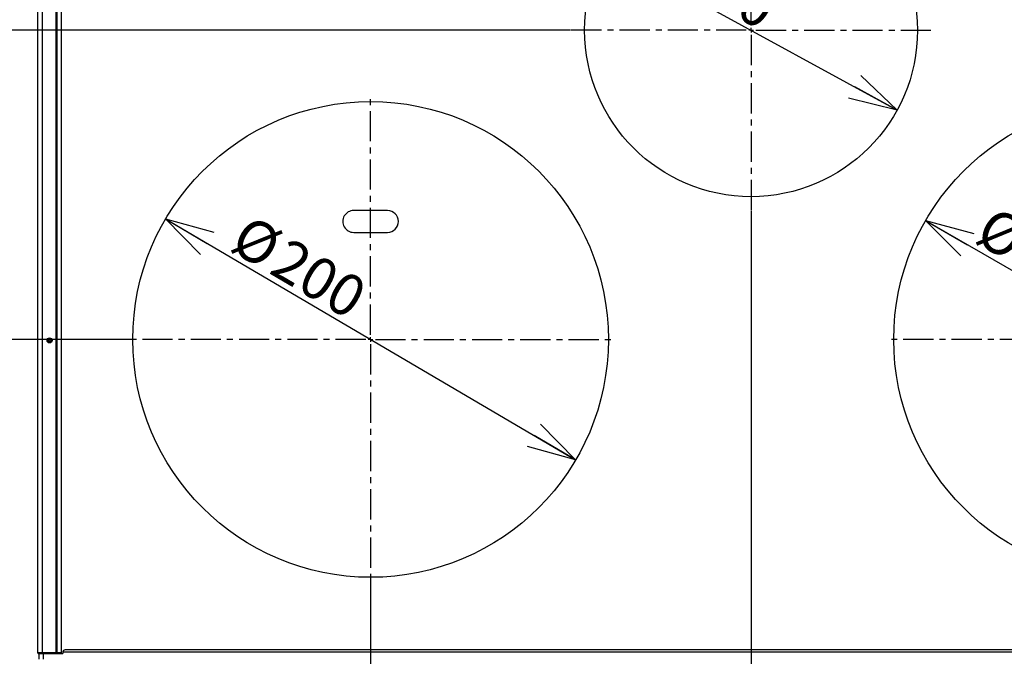
# Model space of a CAD drawing. Extents: x 0 to 421, y 10 to 297.
# Drawn here: x 51 to 111, y 122 to 160 of the extents above; entities that cross this region are included whole.
import ezdxf

# ---------------------------------------------------------------- set-up
doc = ezdxf.new("R2010")
doc.units = 0
doc.linetypes.add('CENTERX2', pattern=[20.32, 12.7, -2.54, 2.54, -2.54])
doc.layers.get('0').update_dxf_attribs({"linetype": 'CONTINUOUS'})
doc.layers.add('1_ALL_DIMS', color=2, linetype='CONTINUOUS')
doc.styles.add('SLDTEXTSTYLE0', font='MSGOTHIC.TTC')
doc.styles.add('SLDTEXTSTYLE2', font='MS GOTHIC')
doc.dimstyles.new('SLDDIMSTYLE10', dxfattribs={"dimtxt": 2.5, "dimasz": 2.9, "dimexe": 0, "dimexo": 0.0625, "dimtad": 3, "dimdec": 1, "dimlfac": 7, "dimrnd": 1e-09, "dimzin": 12, "dimtxsty": 'SLDTEXTSTYLE0', "dimblk1": 'NONE', "dimblk2": 'NONE', "dimsah": 1, "dimcen": 0.09, "dimazin": 3, "dimtfac": 1, "dimtofl": 0, "dimtmove": 0, "dimatfit": 3, "dimtolj": 1, "dimtzin": 12})
doc.dimstyles.new('SLDDIMSTYLE6', dxfattribs={"dimtxt": 2.5, "dimasz": 2.9, "dimexe": 0, "dimexo": 0.0625, "dimtad": 3, "dimdec": 0, "dimlfac": 7, "dimrnd": 1e-09, "dimzin": 12, "dimtxsty": 'SLDTEXTSTYLE0', "dimblk1": 'NONE', "dimblk2": 'NONE', "dimsah": 1, "dimcen": 0.09, "dimazin": 3, "dimtfac": 1, "dimtofl": 0, "dimtmove": 0, "dimatfit": 3, "dimtolj": 1, "dimtzin": 12})
doc.dimstyles.new('SLDDIMSTYLE7', dxfattribs={"dimtxt": 2.5, "dimasz": 2.9, "dimexe": 0, "dimexo": 0.0625, "dimtad": 3, "dimdec": 0, "dimlfac": 7, "dimrnd": 1e-09, "dimzin": 12, "dimtxsty": 'SLDTEXTSTYLE0', "dimblk1": 'OPEN30', "dimblk2": 'OPEN30', "dimsah": 1, "dimcen": 0, "dimazin": 3, "dimtfac": 1, "dimtmove": 0, "dimatfit": 3, "dimtolj": 1, "dimtzin": 12})
doc.dimstyles.new('SLDDIMSTYLE9', dxfattribs={"dimtxt": 2.5, "dimasz": 2.9, "dimexe": 0, "dimexo": 0.0625, "dimtad": 3, "dimdec": 1, "dimlfac": 7, "dimrnd": 1e-09, "dimzin": 12, "dimtxsty": 'SLDTEXTSTYLE0', "dimblk1": 'OPEN30', "dimblk2": 'OPEN30', "dimsah": 1, "dimcen": 0.09, "dimazin": 3, "dimtol": 1, "dimtp": 1.5, "dimtm": 1.5, "dimtfac": 1, "dimtdec": 1, "dimtofl": 0, "dimtmove": 0, "dimatfit": 3, "dimtolj": 1})

# ---------------------------------------------------------------- blocks, each defined once
blk = doc.blocks.new('SW_CENTERMARKSYMBOL_0_2')
at = {"color": 179, "linetype": 'CENTERX2'}
for p, q in [((0, 2), (0, 101)), ((-2, 0), (-101, 0)), ((0, 0), (-1, 0)), ((0, 0), (0, 1)), ((0, 0), (0, -1)), ((0, 0), (1, 0)), ((2, 0), (101, 0)), ((0, -2), (0, -101))]:
    blk.add_line(p, q, dxfattribs=at)
blk = doc.blocks.new('SW_CENTERMARKSYMBOL_1_2')
at = {"color": 179, "linetype": 'CENTERX2'}
for p, q in [((0, 2), (0, 76)), ((-2, 0), (-76, 0)), ((0, 0), (-1, 0)), ((0, 0), (0, 1)), ((0, 0), (0, -1)), ((0, 0), (1, 0)), ((2, 0), (76, 0)), ((0, -2), (0, -76))]:
    blk.add_line(p, q, dxfattribs=at)
blk = doc.blocks.new('SW_CENTERMARKSYMBOL_2_2')
at = {"color": 179, "linetype": 'CENTERX2'}
for p, q in [((0, 2), (0, 101)), ((-2, 0), (-101, 0)), ((0, 0), (-1, 0)), ((0, 0), (0, 1)), ((0, 0), (0, -1)), ((0, 0), (1, 0)), ((2, 0), (101, 0)), ((0, -2), (0, -101))]:
    blk.add_line(p, q, dxfattribs=at)
blk = doc.blocks.new('_D_12')
at = {"layer": '1_ALL_DIMS', "color": 2, "linetype": 'CONTINUOUS'}
for p, q in [((55.434, 181.906), (29.414, 181.906)), ((29.637, 179.006), (30.414, 181.906)), ((30.414, 181.906), (31.191, 179.006)), ((30.414, 181.906), (30.414, 179.006)), ((30.414, 102.071), (30.414, 181.906)), ((30.414, 102.071), (29.637, 104.971)), ((31.191, 104.971), (30.414, 102.071)), ((30.414, 102.071), (30.414, 104.971)), ((81.791, 102.071), (29.414, 102.071))]:
    blk.add_line(p, q, dxfattribs=at)
for centre, start, end in [((28.959, 141.349), 63.43495, 116.56505), ((28.959, 142.804), 243.43495, 296.56505)]:
    blk.add_arc(centre, 3.253, start, end, dxfattribs=at)
at = {"layer": '1_ALL_DIMS', "color": 2, "linetype": 'CONTINUOUS', "insert": (27.505, 139.894), "char_height": 2.5, "attachment_point": 1, "rotation": 90, "style": 'SLDTEXTSTYLE2'}
blk.add_mtext('559', dxfattribs=at)
blk = doc.blocks.new('_NONE')
blk = doc.blocks.new('_OPEN30')
at = {"color": 0, "linetype": 'BYBLOCK'}
for p, q in [((-1, 0.267949), (0, 0)), ((0, 0), (-1, -0.267949)), ((0, 0), (-1, 0))]:
    blk.add_line(p, q, dxfattribs=at)
blk = doc.blocks.new('_D_13')
at = {"layer": '1_ALL_DIMS', "color": 2, "linetype": 'CONTINUOUS'}
blk.add_line((86.587, 164.145), (104.137, 154.553), dxfattribs=at)
at = {"layer": '1_ALL_DIMS', "color": 2, "linetype": 'CONTINUOUS', "xscale": 2.9, "yscale": 2.9}
for p, rotation in [((86.587, 164.145), 151.3407389951), ((104.137, 154.553), 331.3407389951)]:
    blk.add_blockref('_OPEN30', p, dxfattribs=dict(at, rotation=rotation))
at = {"layer": '1_ALL_DIMS', "color": 2, "linetype": 'CONTINUOUS', "char_height": 2.5, "attachment_point": 1, "rotation": 331.34074, "style": 'SLDTEXTSTYLE0'}
for s, insert in [('%%c', (89.765, 165.552)), ('140', (92.19, 164.226))]:
    blk.add_mtext(s, dxfattribs=dict(at, insert=insert))
blk = doc.blocks.new('_D_15')
at = {"layer": '1_ALL_DIMS', "color": 2, "linetype": 'CONTINUOUS'}
for p, q in [((55.434, 181.906), (34.825, 181.906)), ((35.825, 109.565), (35.825, 181.906)), ((55.434, 109.565), (34.825, 109.565))]:
    blk.add_line(p, q, dxfattribs=at)
at = {"layer": '1_ALL_DIMS', "color": 2, "linetype": 'CONTINUOUS', "xscale": 2.9, "yscale": 2.9}
for p, rotation in [((35.825, 181.906), 90), ((35.825, 109.565), 270)]:
    blk.add_blockref('_OPEN30', p, dxfattribs=dict(at, rotation=rotation))
at = {"layer": '1_ALL_DIMS', "color": 2, "linetype": 'CONTINUOUS', "char_height": 2.5, "attachment_point": 1, "rotation": 90, "style": 'SLDTEXTSTYLE0'}
for s, insert in [(' ±1.5', (32.916, 144.786)), ('506.4', (32.916, 137.511))]:
    blk.add_mtext(s, dxfattribs=dict(at, insert=insert))
blk = doc.blocks.new('_D_17')
at = {"layer": '1_ALL_DIMS', "color": 2, "linetype": 'CONTINUOUS'}
for p, q in [((58.076, 140.778), (41.266, 140.778)), ((41.489, 137.878), (42.266, 140.778)), ((42.266, 140.778), (43.043, 137.878)), ((42.266, 140.778), (42.266, 137.878)), ((42.266, 140.778), (42.266, 109.565)), ((42.266, 109.565), (41.489, 112.465)), ((43.043, 112.465), (42.266, 109.565)), ((42.266, 109.565), (42.266, 112.465)), ((55.434, 109.565), (41.266, 109.565))]:
    blk.add_line(p, q, dxfattribs=at)
at = {"layer": '1_ALL_DIMS', "color": 2, "linetype": 'CONTINUOUS', "insert": (39.357, 121.902), "char_height": 2.5, "attachment_point": 1, "rotation": 90, "style": 'SLDTEXTSTYLE2'}
blk.add_mtext('218.5', dxfattribs=at)
blk = doc.blocks.new('_D_18')
at = {"layer": '1_ALL_DIMS', "color": 2, "linetype": 'CONTINUOUS'}
for p, q in [((84.505, 159.349), (41.266, 159.349)), ((41.489, 156.449), (42.266, 159.349)), ((42.266, 159.349), (43.043, 156.449)), ((42.266, 159.349), (42.266, 156.449)), ((42.266, 159.349), (42.266, 140.778)), ((42.266, 140.778), (41.489, 143.678)), ((43.043, 143.678), (42.266, 140.778)), ((42.266, 140.778), (42.266, 143.678)), ((58.076, 140.778), (41.266, 140.778))]:
    blk.add_line(p, q, dxfattribs=at)
at = {"layer": '1_ALL_DIMS', "color": 2, "linetype": 'CONTINUOUS', "insert": (39.357, 147.079), "char_height": 2.5, "attachment_point": 1, "rotation": 90, "style": 'SLDTEXTSTYLE2'}
blk.add_mtext('130', dxfattribs=at)
blk = doc.blocks.new('_D_19')
at = {"layer": '1_ALL_DIMS', "color": 2, "linetype": 'CONTINUOUS'}
blk.add_line((105.846, 147.918), (130.593, 133.638), dxfattribs=at)
at = {"layer": '1_ALL_DIMS', "color": 2, "linetype": 'CONTINUOUS', "xscale": 2.9, "yscale": 2.9}
for p, rotation in [((105.846, 147.918), 150.0136809809), ((130.593, 133.638), 330.0136809809)]:
    blk.add_blockref('_OPEN30', p, dxfattribs=dict(at, rotation=rotation))
at = {"layer": '1_ALL_DIMS', "color": 2, "linetype": 'CONTINUOUS', "char_height": 2.5, "attachment_point": 1, "rotation": 330.01368, "style": 'SLDTEXTSTYLE0'}
for s, insert in [('%%c', (109.938, 148.848)), ('200', (112.332, 147.467))]:
    blk.add_mtext(s, dxfattribs=dict(at, insert=insert))
blk = doc.blocks.new('_D_20')
at = {"layer": '1_ALL_DIMS', "color": 2, "linetype": 'CONTINUOUS'}
blk.add_line((60.187, 148.013), (84.823, 133.542), dxfattribs=at)
at = {"layer": '1_ALL_DIMS', "color": 2, "linetype": 'CONTINUOUS', "xscale": 2.9, "yscale": 2.9}
for p, rotation in [((60.187, 148.013), 149.5708382801), ((84.823, 133.542), 329.5708382801)]:
    blk.add_blockref('_OPEN30', p, dxfattribs=dict(at, rotation=rotation))
at = {"layer": '1_ALL_DIMS', "color": 2, "linetype": 'CONTINUOUS', "char_height": 2.5, "attachment_point": 1, "rotation": 329.57084, "style": 'SLDTEXTSTYLE0'}
for s, insert in [('%%c', (65.202, 148.354)), ('200', (67.586, 146.954))]:
    blk.add_mtext(s, dxfattribs=dict(at, insert=insert))
blk = doc.blocks.new('_D_21')
at = {"layer": '1_ALL_DIMS', "color": 2, "linetype": 'CONTINUOUS'}
for p, q in [((95.362, 148.492), (95.362, 87.448)), ((118.219, 126.349), (118.219, 87.448)), ((95.362, 88.448), (98.262, 89.225)), ((115.319, 89.225), (118.219, 88.448)), ((98.262, 87.671), (95.362, 88.448)), ((95.362, 88.448), (98.262, 88.448)), ((95.362, 88.448), (118.219, 88.448)), ((118.219, 88.448), (115.319, 87.671)), ((118.219, 88.448), (115.319, 88.448))]:
    blk.add_line(p, q, dxfattribs=at)
at = {"layer": '1_ALL_DIMS', "color": 2, "linetype": 'CONTINUOUS', "insert": (106.268, 91.357), "char_height": 2.5, "attachment_point": 1, "style": 'SLDTEXTSTYLE2'}
blk.add_mtext('160', dxfattribs=at)
blk = doc.blocks.new('_D_22')
at = {"layer": '1_ALL_DIMS', "color": 2, "linetype": 'CONTINUOUS'}
for p, q in [((95.362, 148.492), (95.362, 87.448)), ((72.505, 126.349), (72.505, 87.448)), ((72.505, 88.448), (75.405, 89.225)), ((92.462, 89.225), (95.362, 88.448)), ((75.405, 87.671), (72.505, 88.448)), ((72.505, 88.448), (75.405, 88.448)), ((95.362, 88.448), (72.505, 88.448)), ((95.362, 88.448), (92.462, 87.671)), ((95.362, 88.448), (92.462, 88.448))]:
    blk.add_line(p, q, dxfattribs=at)
at = {"layer": '1_ALL_DIMS', "color": 2, "linetype": 'CONTINUOUS', "insert": (79.607, 91.357), "char_height": 2.5, "attachment_point": 1, "style": 'SLDTEXTSTYLE2'}
blk.add_mtext('160', dxfattribs=at)

msp = doc.modelspace()

# ---------------------------------------------------------------- linework, layer by layer
at = {"color": 179, "linetype": 'CONTINUOUS'}
for p, q in [((52.5049, 121.9634), (52.5049, 172.4348)), ((52.7907, 121.9634), (52.7907, 172.4348)), ((53.6091, 121.9634), (53.6091, 172.4348)), ((53.6812, 121.9634), (53.6812, 172.4348)), ((53.9335, 121.9634), (53.9335, 172.4348)), ((73.5192, 148.5205), (71.4907, 148.5205)), ((71.4907, 147.2062), (73.5192, 147.2062)), ((52.7907, 121.9634), (52.5049, 121.9634)), ((52.5478, 121.9205), (52.7907, 121.9205)), ((52.5764, 121.9205), (52.5764, 121.5785)), ((52.7907, 121.9634), (52.7907, 121.9205)), ((53.6091, 121.9634), (52.7907, 121.9634)), ((52.7907, 121.9205), (53.6091, 121.9205)), ((52.8621, 121.5785), (52.8621, 121.9205)), ((53.6812, 121.9634), (53.6091, 121.9634)), ((53.6091, 121.9634), (53.6091, 121.9205)), ((53.6091, 121.9205), (53.6596, 121.9205)), ((53.6638, 121.9214), (53.6596, 121.9205)), ((53.6596, 121.9205), (53.6607, 121.9205)), ((53.6607, 121.9205), (54.0049, 121.9205)), ((53.6678, 121.9238), (53.6638, 121.9214)), ((53.6716, 121.9278), (53.6678, 121.9238)), ((53.6749, 121.9331), (53.6716, 121.9278)), ((53.6775, 121.9396), (53.6749, 121.9331)), ((53.6795, 121.947), (53.6775, 121.9396)), ((53.6808, 121.955), (53.6795, 121.947)), ((53.6812, 121.9634), (53.6808, 121.955)), ((53.9335, 121.9634), (53.6812, 121.9634)), ((53.9119, 121.9205), (53.9161, 121.9214)), ((53.9161, 121.9214), (53.9202, 121.9238)), ((53.9202, 121.9238), (53.9239, 121.9278)), ((53.9239, 121.9278), (53.9272, 121.9331)), ((53.9272, 121.9331), (53.9299, 121.9396)), ((53.9299, 121.9396), (53.9319, 121.947)), ((53.9319, 121.947), (53.9331, 121.955)), ((53.9331, 121.955), (53.9335, 121.9634)), ((54.0049, 121.992), (54.0049, 121.9205)), ((136.7192, 121.992), (54.0049, 121.992)), ((136.5764, 122.1348), (54.1478, 122.1348))]:
    msp.add_line(p, q, dxfattribs=at)
for centre, radius in [((95.3621, 159.3491), 10), ((72.5049, 140.7777), 14.2857), ((118.2192, 140.7777), 14.2857), ((53.2192, 140.7205), 0.149), ((53.2192, 140.7205), 0.0918), ((53.2192, 140.7205), 0.00613)]:
    msp.add_circle(centre, radius, dxfattribs=at)
for centre, radius, start, end in [((71.4907, 147.8634), 0.6571, 90, 270.000032), ((73.5192, 147.8634), 0.6571, 270.000057, 90), ((52.5478, 121.9634), 0.0429, 180, 270.001539), ((54.1478, 121.992), 0.1429, 90, 179.999949)]:
    msp.add_arc(centre, radius, start, end, dxfattribs=at)

# ---------------------------------------------------------------- block references
at = {"color": 7, "linetype": 'CONTINUOUS', "xscale": 0.1428571429, "yscale": 0.1428571429, "zscale": 0.1428571429}
for name, p in [('SW_CENTERMARKSYMBOL_1_2', (95.3621, 159.3491)), ('SW_CENTERMARKSYMBOL_0_2', (72.5049, 140.7777)), ('SW_CENTERMARKSYMBOL_2_2', (118.2192, 140.7777))]:
    msp.add_blockref(name, p, dxfattribs=at)

# ---------------------------------------------------------------- dimensions: what is measured, and where the dimension line sits
at = {"layer": '1_ALL_DIMS', "color": 2, "linetype": 'CONTINUOUS'}
dim = msp.add_linear_dim(base=(30.4143, 102.0711), p1=(55.4335, 181.9062), p2=(81.7907, 102.0711), angle=90, text='(<>)', dimstyle='SLDDIMSTYLE6', dxfattribs=at)
dim.commit()
dim.dimension.update_dxf_attribs({"geometry": '_D_12', "text_midpoint": (30.4143, 142.0765), "dimtype": 160})
for base, p1, p2, dimstyle, picture, middle in [((35.8254, 181.9062), (55.4335, 109.5654), (55.4335, 181.9062), 'SLDDIMSTYLE9', '_D_15', (35.8254, 145.513)), ((42.2662, 159.3491), (58.0764, 140.7777), (84.5049, 159.3491), 'SLDDIMSTYLE6', '_D_18', (42.2662, 149.2613)), ((42.2662, 140.7777), (55.4335, 109.5654), (58.0764, 140.7777), 'SLDDIMSTYLE10', '_D_17', (42.2662, 125.5394))]:
    dim = msp.add_linear_dim(base=base, p1=p1, p2=p2, angle=90, dimstyle=dimstyle, dxfattribs=at)
    dim.commit()
    dim.dimension.update_dxf_attribs({"geometry": picture, "text_midpoint": middle, "dimtype": 160})
for p1, p2, picture, middle in [((86.5872, 164.1451), (104.137, 154.5531), '_D_13', (91.2524, 161.5953)), ((105.8457, 147.9176), (130.5927, 133.6378), '_D_19', (111.3991, 144.7131)), ((60.187, 148.013), (84.8229, 133.5424), '_D_20', (66.6132, 144.2384))]:
    dim = msp.add_diameter_dim_2p(p1=p1, p2=p2, dimstyle='SLDDIMSTYLE7', dxfattribs=at)
    dim.commit()
    dim.dimension.update_dxf_attribs({"geometry": picture, "text_midpoint": middle, "dimtype": 163})
for p1, picture, middle in [((72.5049, 126.3491), '_D_22', (81.7893, 88.448)), ((118.2192, 126.3491), '_D_21', (108.4501, 88.448))]:
    dim = msp.add_linear_dim(base=(95.3621, 88.448), p1=p1, p2=(95.3621, 148.492), dimstyle='SLDDIMSTYLE6', dxfattribs=at)
    dim.commit()
    dim.dimension.update_dxf_attribs({"geometry": picture, "text_midpoint": middle, "dimtype": 160})

doc.saveas('drawing.dxf')
